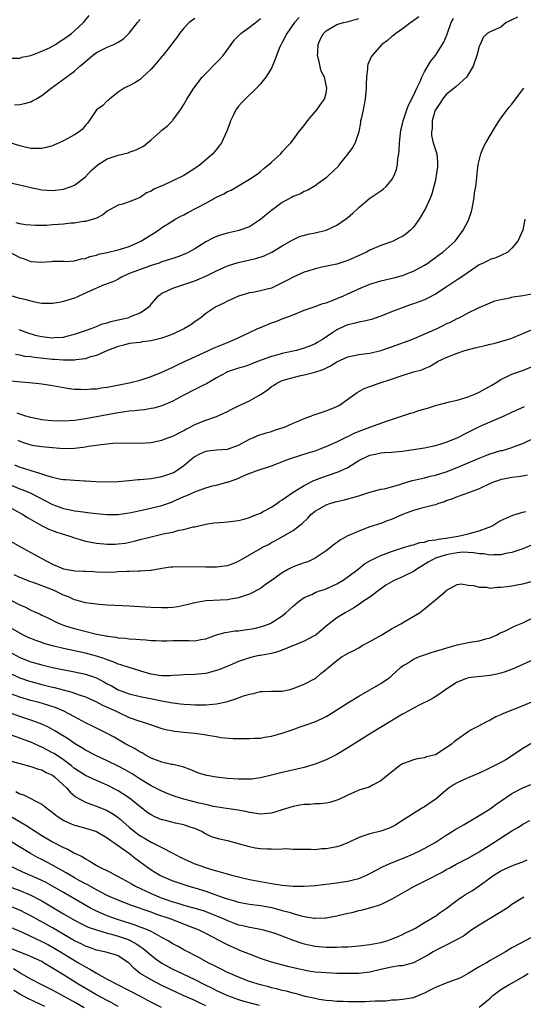
# Model space of a CAD drawing. Units: inches. Extents: x 2652000 to 2655000, y 1557000 to 1560000.
# Drawn here: x 2653541 to 2653633, y 1557621 to 1557802 of the extents above; entities that cross this region are included whole.
import ezdxf

# ---------------------------------------------------------------- set-up
doc = ezdxf.new("R2010")
doc.units = ezdxf.units.IN
doc.header["$MEASUREMENT"] = 0
doc.layers.add('LD26521557_2ft', color=33, linetype='Continuous')

msp = doc.modelspace()

# ---------------------------------------------------------------- linework, layer by layer
at = {"layer": 'LD26521557_2ft'}
for points, elevation in [([(2653539.53, 1557794.47), (2653541, 1557794.51), (2653541.36, 1557794.64), (2653543, 1557794.98), (2653545, 1557795.76), (2653546.4, 1557796.4), (2653547, 1557796.69), (2653547.52, 1557797), (2653548.41, 1557797.59), (2653549, 1557797.94), (2653550.46, 1557799), (2653551, 1557799.48), (2653552.65, 1557801), (2653553.69, 1557802.31)], 8226), ([(2653573, 1557801.73), (2653571.99, 1557801), (2653571, 1557799.95), (2653570.21, 1557799), (2653569.72, 1557798.28), (2653569, 1557797.36), (2653568.77, 1557797), (2653567.18, 1557795), (2653567, 1557794.81), (2653566.18, 1557793.82), (2653565, 1557792.49), (2653563.42, 1557791), (2653563.22, 1557790.78), (2653563, 1557790.59), (2653562.01, 1557789.98), (2653561, 1557789.41), (2653560.7, 1557789.3), (2653560.11, 1557789), (2653559, 1557788.27), (2653557.39, 1557787), (2653557.2, 1557786.8), (2653557, 1557786.65), (2653556.17, 1557785.83), (2653555.03, 1557785), (2653553.71, 1557783), (2653553.39, 1557782.61), (2653553, 1557782.21), (2653552.48, 1557781.52), (2653551.88, 1557781), (2653551, 1557780.47), (2653549, 1557779.37), (2653548.22, 1557779), (2653547.37, 1557778.63), (2653547, 1557778.47), (2653545.85, 1557778.15), (2653545, 1557777.97), (2653544.06, 1557777.94), (2653543, 1557777.98), (2653541.75, 1557778.25), (2653541, 1557778.45), (2653539.04, 1557779.04)], 8230), ([(2653539.08, 1557759.08), (2653541, 1557758), (2653541.78, 1557757.78), (2653543, 1557757.28), (2653544.86, 1557757.14), (2653546.73, 1557757.27), (2653547, 1557757.33), (2653549, 1557757.33), (2653549.29, 1557757.29), (2653551, 1557757.38), (2653552.2, 1557757.8), (2653553, 1557757.85), (2653553.79, 1557758.21), (2653555, 1557758.47), (2653555.39, 1557758.61), (2653557, 1557758.95), (2653559, 1557759.39), (2653561, 1557760.03), (2653563, 1557760.93), (2653563.14, 1557761), (2653565, 1557762.18), (2653565.53, 1557762.47), (2653566.35, 1557763), (2653567, 1557763.49), (2653569, 1557764.75), (2653569.43, 1557765), (2653570.43, 1557765.57), (2653571, 1557765.85), (2653571.73, 1557766.27), (2653575, 1557767.96), (2653577, 1557769.04), (2653578.34, 1557769.66), (2653579, 1557770.1), (2653579.63, 1557770.36), (2653583, 1557772.33), (2653584.59, 1557773.41), (2653585, 1557773.74), (2653585.67, 1557774.33), (2653586.54, 1557775), (2653587, 1557775.45), (2653588.71, 1557777), (2653589, 1557777.35), (2653589.79, 1557778.21), (2653590.54, 1557779), (2653591, 1557779.57), (2653592.04, 1557781), (2653593, 1557782.17), (2653593.62, 1557783), (2653595.3, 1557785), (2653596.02, 1557785.98), (2653596.72, 1557787), (2653597, 1557788.1), (2653597.14, 1557789), (2653596.71, 1557791), (2653596.13, 1557792.13), (2653595.63, 1557794.37), (2653595.45, 1557795), (2653595.5, 1557795.5), (2653595.56, 1557797), (2653595.99, 1557798.01), (2653596.53, 1557799), (2653597, 1557799.49), (2653599, 1557800.66), (2653600.22, 1557801), (2653600.86, 1557801.14), (2653603, 1557801.77)], 8236), ([(2653613.95, 1557802.05), (2653612.82, 1557801.18), (2653612.54, 1557801), (2653611, 1557799.86), (2653609.75, 1557799), (2653609.34, 1557798.66), (2653609, 1557798.41), (2653608.26, 1557797.74), (2653607.21, 1557797), (2653605.41, 1557795), (2653605.27, 1557794.73), (2653604.66, 1557793.34), (2653604.58, 1557793), (2653604.61, 1557792.61), (2653604.43, 1557791), (2653604.34, 1557789.66), (2653604.36, 1557789), (2653604.31, 1557788.31), (2653604.16, 1557787), (2653603.77, 1557785), (2653603.4, 1557783.4), (2653603.33, 1557783), (2653603.31, 1557782.69), (2653602.98, 1557781.02), (2653602.36, 1557779), (2653601.86, 1557778.14), (2653601, 1557776.97), (2653599.43, 1557775), (2653599.26, 1557774.74), (2653597.48, 1557773), (2653597, 1557772.61), (2653595.57, 1557771.57), (2653595, 1557771.13), (2653593.68, 1557770.32), (2653593, 1557770.07), (2653592.31, 1557769.69), (2653591, 1557769.18), (2653590.69, 1557769), (2653589, 1557768.09), (2653587, 1557766.64), (2653586.1, 1557765.9), (2653585, 1557764.95), (2653583, 1557763.65), (2653581.06, 1557762.94), (2653579, 1557762.46), (2653577.86, 1557762.14), (2653577, 1557761.84), (2653576.4, 1557761.6), (2653575, 1557760.88), (2653573, 1557759.61), (2653571.94, 1557759), (2653571.32, 1557758.68), (2653569.88, 1557758.12), (2653569, 1557757.86), (2653568.37, 1557757.63), (2653567, 1557757.2), (2653566.46, 1557757), (2653565, 1557756.52), (2653564.24, 1557756.24), (2653563, 1557755.81), (2653560.87, 1557755), (2653559.61, 1557754.39), (2653559, 1557754.03), (2653558.29, 1557753.71), (2653557, 1557753.22), (2653556.85, 1557753.15), (2653556.43, 1557753), (2653553.92, 1557751.92), (2653553, 1557751.46), (2653551.9, 1557751), (2653551.3, 1557750.71), (2653551, 1557750.6), (2653549, 1557749.94), (2653548.19, 1557749.81), (2653547, 1557749.57), (2653546.43, 1557749.57), (2653545, 1557749.62), (2653544.28, 1557749.72), (2653543, 1557750.01), (2653542.24, 1557750.24), (2653541, 1557750.49), (2653539.39, 1557751)], 8238), ([(2653539.62, 1557771.62), (2653542.3, 1557771), (2653543, 1557770.82), (2653545, 1557770.42), (2653547, 1557770.26), (2653549, 1557770.49), (2653550.39, 1557771), (2653551, 1557771.25), (2653553, 1557772.8), (2653554.06, 1557773.94), (2653555.31, 1557775), (2653557, 1557776.05), (2653559, 1557776.75), (2653560.82, 1557777.18), (2653561, 1557777.26), (2653562.31, 1557777.69), (2653563, 1557778.1), (2653563.6, 1557778.4), (2653564.34, 1557779), (2653565, 1557779.55), (2653566.66, 1557781), (2653567, 1557781.33), (2653567.94, 1557782.06), (2653568.9, 1557783), (2653569, 1557783.12), (2653570.36, 1557785), (2653571, 1557786), (2653571.54, 1557787), (2653572.85, 1557789), (2653574.35, 1557791), (2653575, 1557791.7), (2653576.64, 1557793.36), (2653577, 1557793.69), (2653577.64, 1557794.36), (2653578.21, 1557795), (2653579, 1557796.04), (2653579.65, 1557797), (2653580.22, 1557797.78), (2653581, 1557798.58), (2653581.44, 1557799), (2653583, 1557800.14), (2653584.61, 1557801.39), (2653585, 1557801.75)], 8232), ([(2653540.04, 1557785.96), (2653541, 1557786.03), (2653541.84, 1557786.16), (2653543, 1557786.49), (2653543.35, 1557786.65), (2653543.91, 1557787), (2653545, 1557787.64), (2653546.75, 1557789), (2653548.05, 1557789.95), (2653549, 1557790.62), (2653551, 1557792.11), (2653551.99, 1557793), (2653552.54, 1557793.46), (2653554.31, 1557795), (2653555, 1557795.5), (2653557, 1557796.52), (2653558.2, 1557797), (2653559, 1557797.41), (2653559.98, 1557798.02), (2653561, 1557799.05), (2653562.5, 1557801), (2653563, 1557801.57)], 8228), ([(2653632.02, 1557801.98), (2653631, 1557801.51), (2653630.68, 1557801.32), (2653629.93, 1557801), (2653629, 1557800.17), (2653627, 1557799.28), (2653626.47, 1557799), (2653625.73, 1557798.27), (2653625.19, 1557797), (2653625, 1557796.63), (2653624.61, 1557795), (2653623.91, 1557793), (2653623, 1557791.49), (2653622.67, 1557791), (2653620.76, 1557789.24), (2653619, 1557787.81), (2653618.3, 1557787), (2653617.8, 1557786.2), (2653617, 1557785.06), (2653616.96, 1557784.96), (2653616.44, 1557783), (2653616.4, 1557781.6), (2653616.28, 1557781), (2653616.31, 1557780.31), (2653616.62, 1557779), (2653617.24, 1557777), (2653617.41, 1557775.41), (2653617.41, 1557775), (2653617.38, 1557774.62), (2653617.17, 1557773), (2653617, 1557772.16), (2653616.72, 1557771), (2653616.34, 1557769.66), (2653616.09, 1557769), (2653615.2, 1557767), (2653614.05, 1557765), (2653613, 1557763.55), (2653612.47, 1557763), (2653611.65, 1557762.35), (2653611, 1557761.84), (2653610.4, 1557761.6), (2653609.28, 1557761), (2653608.8, 1557760.8), (2653607, 1557760.2), (2653605, 1557759.34), (2653604.39, 1557759), (2653601, 1557757.44), (2653599, 1557756.79), (2653596.22, 1557756.22), (2653595, 1557755.94), (2653593.47, 1557755.47), (2653593, 1557755.31), (2653591, 1557754.42), (2653590.06, 1557753.94), (2653589, 1557753.35), (2653587, 1557752.43), (2653586.21, 1557752.21), (2653585, 1557751.9), (2653583.63, 1557751.63), (2653583, 1557751.53), (2653581, 1557750.97), (2653579.65, 1557750.35), (2653579, 1557750.01), (2653578.32, 1557749.68), (2653576.86, 1557749), (2653575, 1557747.79), (2653574.08, 1557747), (2653573.46, 1557746.54), (2653573, 1557746.27), (2653572.28, 1557745.72), (2653571.13, 1557745), (2653569, 1557743.96), (2653567, 1557743.23), (2653565.98, 1557743), (2653565, 1557742.76), (2653563.44, 1557742.57), (2653563, 1557742.48), (2653561, 1557742.25), (2653560.04, 1557741.96), (2653559, 1557741.76), (2653557.01, 1557741.01), (2653555, 1557740.09), (2653553.77, 1557739.77), (2653553, 1557739.49), (2653551.31, 1557739.31), (2653551, 1557739.24), (2653549.26, 1557739.26), (2653549, 1557739.24), (2653547.36, 1557739.36), (2653547, 1557739.37), (2653543.7, 1557739.7), (2653543, 1557739.81), (2653541.93, 1557739.93), (2653541, 1557740.12), (2653540.24, 1557740.24)], 8242), ([(2653592.06, 1557801.94), (2653591.25, 1557801), (2653589.84, 1557799), (2653589, 1557797.34), (2653588.88, 1557797.12), (2653588.79, 1557797), (2653588.58, 1557796.58), (2653587.93, 1557795), (2653587.73, 1557794.27), (2653587, 1557792.68), (2653585.98, 1557791), (2653585, 1557789.81), (2653584.29, 1557789), (2653582.19, 1557787), (2653581.6, 1557786.4), (2653581, 1557785.69), (2653580.7, 1557785.3), (2653580.51, 1557785), (2653580.11, 1557784.11), (2653579.55, 1557783), (2653579.39, 1557782.61), (2653578.81, 1557781), (2653577.87, 1557779), (2653577.51, 1557778.49), (2653576.63, 1557777.37), (2653576.3, 1557777), (2653574.03, 1557775), (2653573, 1557774.29), (2653570.98, 1557773), (2653569, 1557772.06), (2653567.25, 1557771.25), (2653565.5, 1557770.5), (2653565, 1557770.17), (2653564.18, 1557769.82), (2653562.99, 1557768.99), (2653561, 1557768.17), (2653559.76, 1557767.76), (2653559, 1557767.56), (2653557, 1557766.49), (2653556.16, 1557765.84), (2653555, 1557765.23), (2653554.86, 1557765.14), (2653553, 1557764.6), (2653552.58, 1557764.58), (2653551, 1557764.32), (2653550.31, 1557764.31), (2653549, 1557764.13), (2653548.07, 1557764.07), (2653547, 1557763.96), (2653545.88, 1557763.88), (2653543.84, 1557763.84), (2653543, 1557763.9), (2653542.02, 1557764.02), (2653541, 1557764.16), (2653540.34, 1557764.34)], 8234), ([(2653540.83, 1557744.83), (2653542.27, 1557744.27), (2653543.82, 1557743.82), (2653545, 1557743.53), (2653545.49, 1557743.49), (2653547, 1557743.31), (2653547.36, 1557743.36), (2653549, 1557743.46), (2653549.63, 1557743.63), (2653551, 1557743.96), (2653553, 1557744.63), (2653554.02, 1557745), (2653554.72, 1557745.28), (2653555, 1557745.37), (2653556.14, 1557745.86), (2653557, 1557746.09), (2653557.67, 1557746.33), (2653559, 1557746.63), (2653560.78, 1557747), (2653561, 1557747.06), (2653561.13, 1557747.13), (2653563, 1557747.89), (2653564.62, 1557749), (2653564.81, 1557749.19), (2653565, 1557749.46), (2653566.34, 1557751), (2653567, 1557751.49), (2653567.85, 1557751.85), (2653569, 1557752.39), (2653570.79, 1557753), (2653571, 1557753.05), (2653572.44, 1557753.56), (2653573, 1557753.74), (2653575.28, 1557754.72), (2653577, 1557755.59), (2653579, 1557756.47), (2653580.93, 1557757.07), (2653584.14, 1557757.86), (2653585.66, 1557758.34), (2653587.12, 1557759), (2653589, 1557760.13), (2653590.81, 1557761.19), (2653592.16, 1557761.84), (2653593.71, 1557762.29), (2653595, 1557762.54), (2653597, 1557763.04), (2653599, 1557763.92), (2653600.57, 1557765), (2653601, 1557765.32), (2653601.9, 1557766.1), (2653602.81, 1557767), (2653603, 1557767.17), (2653605, 1557768.84), (2653606.3, 1557769.7), (2653607, 1557770.24), (2653607.47, 1557770.53), (2653608.01, 1557771), (2653609, 1557772.17), (2653609.49, 1557773), (2653609.89, 1557774.11), (2653610.08, 1557775), (2653610.12, 1557776.12), (2653610.29, 1557777), (2653610.39, 1557777.61), (2653610.43, 1557779), (2653610.71, 1557781.29), (2653611, 1557782.45), (2653611.12, 1557783), (2653611.76, 1557785), (2653612.09, 1557785.91), (2653613, 1557787.68), (2653613.6, 1557789), (2653614.2, 1557790.2), (2653614.51, 1557791), (2653615, 1557791.99), (2653616.11, 1557793.89), (2653617, 1557795), (2653618.56, 1557797.44), (2653619.15, 1557798.85), (2653619.18, 1557799), (2653619.27, 1557799.27), (2653619.88, 1557801), (2653620.29, 1557801.71)], 8240), ([(2653539.42, 1557735.42), (2653541.24, 1557735.24), (2653543.98, 1557735), (2653545, 1557734.88), (2653547, 1557734.57), (2653549, 1557734.2), (2653550.04, 1557734.04), (2653551, 1557733.93), (2653552.07, 1557733.93), (2653553, 1557733.86), (2653554.04, 1557733.96), (2653555, 1557733.98), (2653555.86, 1557734.14), (2653557, 1557734.29), (2653558.58, 1557734.58), (2653561, 1557735.06), (2653563, 1557735.57), (2653565, 1557736.23), (2653567, 1557737.04), (2653569, 1557737.96), (2653569.69, 1557738.31), (2653571.13, 1557739), (2653574.57, 1557740.57), (2653576.52, 1557741.48), (2653579, 1557742.48), (2653579.38, 1557742.62), (2653580.26, 1557743), (2653583, 1557744.31), (2653584.52, 1557745), (2653585, 1557745.23), (2653587, 1557746.05), (2653587.73, 1557746.27), (2653589, 1557746.79), (2653589.16, 1557746.84), (2653591, 1557747.54), (2653593, 1557748.36), (2653595, 1557749.06), (2653596.4, 1557749.6), (2653597, 1557749.74), (2653598.15, 1557750.15), (2653600.17, 1557751), (2653601, 1557751.36), (2653603, 1557752.27), (2653605, 1557753.12), (2653607, 1557753.75), (2653609.63, 1557754.37), (2653611.2, 1557754.8), (2653611.74, 1557755), (2653613, 1557755.52), (2653614.19, 1557756.19), (2653615, 1557756.62), (2653615.61, 1557757), (2653616.43, 1557757.57), (2653617, 1557757.99), (2653617.56, 1557758.44), (2653618.39, 1557759), (2653619, 1557759.53), (2653620.59, 1557761), (2653621, 1557761.46), (2653622.1, 1557763), (2653623, 1557764.7), (2653623.14, 1557765), (2653623.59, 1557766.41), (2653623.72, 1557767), (2653624.08, 1557769), (2653624.16, 1557769.84), (2653624.37, 1557771), (2653624.58, 1557772.58), (2653624.62, 1557773.38), (2653624.84, 1557775), (2653625, 1557775.74), (2653625.32, 1557777), (2653625.78, 1557778.22), (2653626.2, 1557779), (2653627.99, 1557782.01), (2653628.65, 1557783), (2653629, 1557783.5), (2653630.1, 1557785), (2653630.5, 1557785.5), (2653631, 1557786.09), (2653631.66, 1557787), (2653633.2, 1557789)], 8244), ([(2653633.37, 1557765), (2653632.97, 1557763), (2653632.06, 1557761), (2653631, 1557759.7), (2653630.25, 1557759), (2653629, 1557758.4), (2653628.04, 1557757.96), (2653627, 1557757.67), (2653626.57, 1557757.43), (2653625.75, 1557757), (2653625, 1557756.65), (2653623, 1557755.3), (2653621.66, 1557754.34), (2653621, 1557753.91), (2653619, 1557752.56), (2653617, 1557751.32), (2653615.48, 1557750.52), (2653615, 1557750.29), (2653613, 1557749.52), (2653612.59, 1557749.41), (2653611.39, 1557749), (2653609, 1557748.09), (2653607, 1557747.28), (2653605.31, 1557746.69), (2653603.72, 1557746.28), (2653603, 1557746.19), (2653602.08, 1557745.92), (2653601, 1557745.69), (2653600.51, 1557745.49), (2653599, 1557744.77), (2653598.27, 1557744.27), (2653596.35, 1557743), (2653595.5, 1557742.5), (2653595, 1557742.23), (2653594.14, 1557741.86), (2653593, 1557741.42), (2653591.6, 1557741), (2653591, 1557740.85), (2653589, 1557740.42), (2653588.19, 1557740.19), (2653587, 1557739.92), (2653584.45, 1557739), (2653583.41, 1557738.59), (2653583, 1557738.4), (2653581.96, 1557738.04), (2653581, 1557737.75), (2653580.44, 1557737.56), (2653579, 1557737.1), (2653578.78, 1557737), (2653577, 1557735.98), (2653575.12, 1557734.88), (2653574.71, 1557734.71), (2653573, 1557733.86), (2653571, 1557732.82), (2653569, 1557731.73), (2653567, 1557730.87), (2653565.54, 1557730.46), (2653565, 1557730.36), (2653563.83, 1557730.17), (2653563, 1557730.09), (2653562.03, 1557729.97), (2653561, 1557729.89), (2653560.23, 1557729.77), (2653559, 1557729.6), (2653553, 1557728.49), (2653551, 1557728.21), (2653549, 1557728.1), (2653547, 1557728.13), (2653546.19, 1557728.19), (2653545, 1557728.3), (2653543, 1557728.73), (2653542.11, 1557729), (2653541, 1557729.38), (2653540.49, 1557729.51)], 8246), ([(2653540.61, 1557724.61), (2653541, 1557724.39), (2653542.03, 1557724.03), (2653543, 1557723.73), (2653543.63, 1557723.63), (2653545, 1557723.45), (2653547, 1557723.24), (2653549, 1557723.09), (2653551, 1557723.15), (2653553, 1557723.4), (2653553.48, 1557723.48), (2653555, 1557723.69), (2653555.82, 1557723.82), (2653557, 1557723.91), (2653558.03, 1557724.03), (2653560.08, 1557724.08), (2653563, 1557724.02), (2653565, 1557724.17), (2653567, 1557724.59), (2653568.1, 1557725), (2653569, 1557725.31), (2653571, 1557726.37), (2653571.39, 1557726.61), (2653572.14, 1557727), (2653573, 1557727.48), (2653575, 1557728.27), (2653577, 1557728.9), (2653579, 1557729.82), (2653579.75, 1557730.25), (2653581, 1557730.88), (2653583, 1557731.79), (2653585, 1557732.92), (2653586.23, 1557733.77), (2653587, 1557734.41), (2653587.38, 1557734.61), (2653587.98, 1557735), (2653589, 1557735.48), (2653589.68, 1557735.68), (2653591, 1557736.03), (2653592.4, 1557736.4), (2653593, 1557736.53), (2653594.72, 1557737), (2653594.95, 1557737.05), (2653596.47, 1557737.53), (2653597.83, 1557738.17), (2653599, 1557738.94), (2653601, 1557739.87), (2653603, 1557740.27), (2653604.42, 1557740.42), (2653605, 1557740.51), (2653607, 1557740.99), (2653609, 1557741.67), (2653612.7, 1557743), (2653617.3, 1557745), (2653618.45, 1557745.55), (2653619, 1557745.86), (2653619.79, 1557746.21), (2653621, 1557746.85), (2653621.35, 1557747), (2653623, 1557747.91), (2653624.75, 1557748.75), (2653625, 1557748.87), (2653627, 1557749.71), (2653627.89, 1557750.11), (2653629, 1557750.35), (2653630.64, 1557750.64), (2653631, 1557750.75), (2653631.21, 1557750.79), (2653633, 1557751.04), (2653635, 1557751.44)], 8248), ([(2653540.06, 1557720.06), (2653541, 1557719.66), (2653541.52, 1557719.52), (2653543, 1557719.03), (2653545, 1557718.45), (2653545.87, 1557718.13), (2653547, 1557717.82), (2653548.53, 1557717.47), (2653549, 1557717.4), (2653549.4, 1557717.4), (2653551, 1557717.26), (2653552.84, 1557717.16), (2653553, 1557717.17), (2653554.98, 1557717.02), (2653557, 1557716.96), (2653559, 1557717.03), (2653561, 1557717.19), (2653562.63, 1557717.37), (2653563, 1557717.39), (2653565, 1557717.61), (2653567, 1557717.94), (2653569, 1557718.62), (2653569.24, 1557718.76), (2653569.62, 1557719), (2653571, 1557719.94), (2653572.23, 1557721), (2653572.65, 1557721.35), (2653573, 1557721.58), (2653573.93, 1557722.07), (2653575, 1557722.56), (2653575.38, 1557722.62), (2653577, 1557722.8), (2653579, 1557722.94), (2653579.19, 1557723), (2653581, 1557723.69), (2653583, 1557724.75), (2653583.63, 1557725), (2653584.55, 1557725.45), (2653586.04, 1557725.96), (2653587, 1557726.21), (2653587.59, 1557726.41), (2653589, 1557726.85), (2653589.38, 1557727), (2653591, 1557727.72), (2653592.21, 1557728.21), (2653593, 1557728.56), (2653594.23, 1557729), (2653594.78, 1557729.22), (2653595, 1557729.28), (2653596.27, 1557729.73), (2653597, 1557729.94), (2653599, 1557730.74), (2653599.46, 1557731), (2653601, 1557732.09), (2653602.67, 1557733.33), (2653603.98, 1557734.02), (2653605, 1557734.4), (2653606.71, 1557735), (2653609, 1557735.76), (2653610.2, 1557736.2), (2653613, 1557737.09), (2653614.53, 1557737.47), (2653615, 1557737.71), (2653615.93, 1557738.07), (2653617, 1557738.74), (2653617.17, 1557738.83), (2653617.41, 1557739), (2653619, 1557739.73), (2653621, 1557740.53), (2653622.36, 1557741), (2653624.48, 1557741.52), (2653625, 1557741.66), (2653626.09, 1557741.91), (2653627, 1557742.16), (2653627.7, 1557742.3), (2653630.17, 1557743), (2653631, 1557743.28), (2653635, 1557744.94)], 8250), ([(2653538.68, 1557716.68), (2653541, 1557715.72), (2653541.53, 1557715.53), (2653543, 1557714.89), (2653547, 1557712.84), (2653549, 1557712.1), (2653549.93, 1557711.93), (2653551, 1557711.66), (2653551.62, 1557711.62), (2653553, 1557711.4), (2653553.38, 1557711.38), (2653555, 1557711.16), (2653557, 1557710.97), (2653559.01, 1557711.01), (2653561.37, 1557711.37), (2653563, 1557711.71), (2653563.88, 1557711.88), (2653566.49, 1557712.49), (2653567, 1557712.62), (2653568.73, 1557713.27), (2653569, 1557713.35), (2653571, 1557714.27), (2653571.53, 1557714.47), (2653573, 1557715.17), (2653573.29, 1557715.29), (2653575, 1557715.87), (2653576.21, 1557716.21), (2653577, 1557716.35), (2653578.88, 1557716.88), (2653579, 1557716.9), (2653580.55, 1557717.45), (2653581, 1557717.64), (2653582.18, 1557718.18), (2653584.24, 1557719), (2653587, 1557719.9), (2653589.81, 1557721), (2653590.7, 1557721.3), (2653593.75, 1557722.25), (2653595, 1557722.66), (2653595.93, 1557723), (2653597, 1557723.42), (2653599, 1557724.29), (2653600.82, 1557725.18), (2653601, 1557725.25), (2653602.14, 1557725.86), (2653603.55, 1557726.45), (2653605, 1557726.98), (2653608.05, 1557728.05), (2653609, 1557728.35), (2653611, 1557729.05), (2653612.46, 1557729.54), (2653613, 1557729.68), (2653614, 1557730), (2653615.56, 1557730.44), (2653617, 1557730.93), (2653619.59, 1557731.59), (2653621, 1557731.9), (2653623, 1557732.51), (2653624.23, 1557733), (2653625, 1557733.35), (2653627.35, 1557734.65), (2653627.94, 1557735), (2653629, 1557735.71), (2653630.28, 1557736.28), (2653631, 1557736.66), (2653631.91, 1557737), (2653632.72, 1557737.28), (2653633, 1557737.35), (2653635, 1557738.17)], 8252), ([(2653539, 1557712.37), (2653541, 1557711.32), (2653541.57, 1557711), (2653542.42, 1557710.42), (2653544.97, 1557708.97), (2653546.32, 1557708.32), (2653547.76, 1557707.76), (2653550.13, 1557707), (2653551, 1557706.7), (2653551.41, 1557706.59), (2653553, 1557706.11), (2653554.07, 1557705.93), (2653555, 1557705.73), (2653556.36, 1557705.64), (2653557, 1557705.57), (2653558.41, 1557705.59), (2653559, 1557705.61), (2653560.25, 1557705.75), (2653561.91, 1557706.09), (2653563, 1557706.4), (2653563.48, 1557706.52), (2653565, 1557706.93), (2653567, 1557707.37), (2653567.51, 1557707.51), (2653569, 1557707.78), (2653570.11, 1557708.11), (2653571, 1557708.24), (2653572.73, 1557708.73), (2653573, 1557708.76), (2653575, 1557709.23), (2653576.53, 1557709.47), (2653578.38, 1557709.62), (2653579, 1557709.64), (2653581, 1557709.9), (2653582.21, 1557710.21), (2653583, 1557710.45), (2653583.36, 1557710.64), (2653584.35, 1557711), (2653585, 1557711.25), (2653585.53, 1557711.53), (2653587, 1557712.35), (2653587.99, 1557713), (2653588.57, 1557713.43), (2653589, 1557713.69), (2653589.75, 1557714.25), (2653591, 1557715.07), (2653593, 1557716.33), (2653594.79, 1557717.21), (2653596.22, 1557717.78), (2653599.2, 1557718.8), (2653601, 1557719.62), (2653603, 1557720.86), (2653605, 1557721.86), (2653605.96, 1557722.04), (2653607, 1557722.29), (2653607.69, 1557722.31), (2653609, 1557722.4), (2653611, 1557722.61), (2653611.33, 1557722.67), (2653615, 1557723.19), (2653617, 1557723.61), (2653617.86, 1557723.86), (2653619, 1557724.24), (2653621, 1557725.04), (2653623, 1557726.06), (2653625.08, 1557727.08), (2653627, 1557727.95), (2653629.44, 1557729), (2653631, 1557729.69), (2653633.27, 1557730.73)], 8254), ([(2653539, 1557706.28), (2653541, 1557705.14), (2653543.69, 1557703.69), (2653544.88, 1557703), (2653547, 1557701.92), (2653549, 1557701.04), (2653550.76, 1557700.76), (2653551, 1557700.7), (2653552.63, 1557700.63), (2653553, 1557700.6), (2653554.54, 1557700.54), (2653555, 1557700.5), (2653557, 1557700.47), (2653558.53, 1557700.53), (2653559, 1557700.57), (2653560.62, 1557700.62), (2653561, 1557700.64), (2653562.68, 1557700.68), (2653563, 1557700.66), (2653564.83, 1557700.83), (2653565, 1557700.82), (2653567, 1557701.18), (2653568.61, 1557701.39), (2653569, 1557701.43), (2653570.52, 1557701.48), (2653575, 1557701.43), (2653576.58, 1557701.42), (2653577, 1557701.43), (2653578.41, 1557701.59), (2653579, 1557701.67), (2653579.99, 1557702.01), (2653581, 1557702.43), (2653585, 1557704.8), (2653585.37, 1557705), (2653586.48, 1557705.52), (2653587, 1557705.85), (2653587.78, 1557706.22), (2653589.17, 1557707), (2653591, 1557708.07), (2653592.16, 1557709), (2653592.65, 1557709.35), (2653593.65, 1557710.35), (2653594.23, 1557711), (2653595, 1557711.59), (2653597, 1557712.77), (2653597.67, 1557713), (2653598.71, 1557713.29), (2653599, 1557713.4), (2653600.35, 1557713.65), (2653601, 1557713.84), (2653601.92, 1557714.08), (2653603, 1557714.4), (2653605, 1557715.06), (2653607, 1557715.6), (2653607.72, 1557715.72), (2653609, 1557716.05), (2653610.47, 1557716.47), (2653611, 1557716.66), (2653612.77, 1557717.22), (2653613.34, 1557717.34), (2653615, 1557717.71), (2653616.02, 1557717.98), (2653617, 1557718.17), (2653619, 1557718.81), (2653621, 1557719.59), (2653623, 1557720.44), (2653625, 1557721.33), (2653626.2, 1557721.8), (2653627, 1557722.09), (2653629, 1557722.68), (2653629.27, 1557722.73), (2653631, 1557723.24), (2653631.41, 1557723.41), (2653633, 1557724.01), (2653635.13, 1557725)], 8256), ([(2653633.83, 1557718.17), (2653633, 1557718), (2653632.14, 1557717.86), (2653631, 1557717.74), (2653629.48, 1557717.48), (2653629, 1557717.39), (2653628.7, 1557717.3), (2653627.83, 1557717), (2653627, 1557716.67), (2653625, 1557715.7), (2653623.04, 1557714.96), (2653621, 1557714.25), (2653620.12, 1557713.88), (2653619, 1557713.47), (2653618.67, 1557713.33), (2653617.6, 1557713), (2653617, 1557712.77), (2653616.72, 1557712.72), (2653615, 1557712.25), (2653614.04, 1557712.04), (2653613, 1557711.74), (2653611, 1557710.99), (2653609, 1557710.1), (2653608.19, 1557709.81), (2653607, 1557709.35), (2653605, 1557708.72), (2653603, 1557707.97), (2653601, 1557707.07), (2653599.66, 1557706.34), (2653598.47, 1557705.53), (2653597, 1557704.37), (2653594.99, 1557703), (2653593.66, 1557702.34), (2653593, 1557702.17), (2653592.17, 1557701.83), (2653591, 1557701.42), (2653590.16, 1557701), (2653589, 1557700.32), (2653587, 1557698.89), (2653585.88, 1557698.12), (2653585, 1557697.48), (2653583, 1557696.4), (2653582.12, 1557696.12), (2653581, 1557695.73), (2653579.51, 1557695.51), (2653579, 1557695.41), (2653575, 1557695.17), (2653573, 1557694.82), (2653571.55, 1557694.45), (2653569.89, 1557694.11), (2653569, 1557694), (2653568.06, 1557693.94), (2653567, 1557693.9), (2653565, 1557693.98), (2653563.93, 1557694.07), (2653561, 1557694.25), (2653559.72, 1557694.28), (2653558.36, 1557694.36), (2653557, 1557694.38), (2653555.5, 1557694.5), (2653555, 1557694.56), (2653553, 1557694.85), (2653551.33, 1557695.33), (2653551, 1557695.39), (2653549.9, 1557695.91), (2653549, 1557696.23), (2653547.43, 1557697), (2653546.68, 1557697.32), (2653543.44, 1557698.56), (2653543, 1557698.7), (2653541.34, 1557699.34), (2653541, 1557699.48), (2653539.97, 1557699.97)], 8258), ([(2653539, 1557695.51), (2653541, 1557694.46), (2653542.03, 1557694.03), (2653543, 1557693.5), (2653544.74, 1557692.74), (2653545, 1557692.6), (2653546.1, 1557692.1), (2653547, 1557691.65), (2653547.42, 1557691.42), (2653548.37, 1557691), (2653549, 1557690.77), (2653550.34, 1557690.34), (2653551, 1557690.16), (2653554.81, 1557689.19), (2653555.69, 1557689), (2653556.79, 1557688.79), (2653557, 1557688.72), (2653558.54, 1557688.54), (2653559, 1557688.41), (2653560.35, 1557688.35), (2653561, 1557688.24), (2653562.19, 1557688.19), (2653563, 1557688.1), (2653564.04, 1557688.04), (2653565, 1557687.95), (2653565.92, 1557687.92), (2653567, 1557687.91), (2653567.91, 1557687.91), (2653569, 1557687.96), (2653571, 1557687.93), (2653571.94, 1557687.94), (2653573, 1557687.91), (2653574.11, 1557688.11), (2653575, 1557688.25), (2653577, 1557688.95), (2653578.58, 1557689.42), (2653579, 1557689.47), (2653580.31, 1557689.69), (2653581, 1557689.74), (2653582.12, 1557689.88), (2653583.87, 1557690.13), (2653585, 1557690.44), (2653585.46, 1557690.54), (2653586.68, 1557691), (2653587, 1557691.15), (2653587.46, 1557691.46), (2653589, 1557692.44), (2653589.66, 1557693), (2653591, 1557694.21), (2653591.4, 1557694.6), (2653591.88, 1557695), (2653593, 1557695.79), (2653594.38, 1557696.38), (2653595, 1557696.7), (2653595.83, 1557697), (2653596.71, 1557697.29), (2653597, 1557697.37), (2653599, 1557698.29), (2653600.16, 1557699), (2653601, 1557699.59), (2653602.88, 1557701), (2653604.06, 1557701.94), (2653605, 1557702.49), (2653606.01, 1557703), (2653607, 1557703.47), (2653609, 1557704.24), (2653611, 1557704.91), (2653612.61, 1557705.39), (2653613, 1557705.47), (2653614.14, 1557705.86), (2653615, 1557705.95), (2653615.78, 1557706.22), (2653617, 1557706.34), (2653617.51, 1557706.49), (2653619, 1557706.67), (2653619.27, 1557706.72), (2653621.19, 1557707), (2653623, 1557707.45), (2653623.66, 1557707.66), (2653625, 1557707.99), (2653626.64, 1557708.64), (2653627, 1557708.76), (2653627.48, 1557709), (2653628.41, 1557709.59), (2653629, 1557709.9), (2653630.6, 1557710.6), (2653631.14, 1557710.86), (2653633, 1557711.4), (2653633.54, 1557711.54)], 8260), ([(2653635, 1557705.57), (2653633, 1557704.73), (2653632.61, 1557704.62), (2653631, 1557704.06), (2653629.88, 1557703.88), (2653629, 1557703.64), (2653627.64, 1557703.64), (2653627, 1557703.54), (2653625.79, 1557703.79), (2653625, 1557703.79), (2653624.01, 1557704.01), (2653623, 1557704.06), (2653622.08, 1557704.08), (2653621, 1557704.01), (2653619, 1557703.64), (2653617, 1557703.01), (2653615.71, 1557702.29), (2653613.62, 1557701), (2653613, 1557700.54), (2653611, 1557699.56), (2653609.59, 1557699), (2653609.2, 1557698.8), (2653607.94, 1557698.06), (2653607, 1557697.41), (2653605, 1557695.9), (2653603.66, 1557695), (2653603.28, 1557694.72), (2653602.08, 1557693.92), (2653600.49, 1557693), (2653599, 1557692.06), (2653597, 1557690.54), (2653596.16, 1557689.84), (2653595.22, 1557689), (2653595, 1557688.85), (2653594.72, 1557688.72), (2653593, 1557687.81), (2653589, 1557686.17), (2653588.12, 1557685.88), (2653587, 1557685.56), (2653585, 1557685.2), (2653584.82, 1557685.18), (2653583.92, 1557685), (2653583, 1557684.79), (2653582.67, 1557684.67), (2653581, 1557684.12), (2653579.45, 1557683.45), (2653577.41, 1557682.59), (2653577, 1557682.44), (2653575.88, 1557682.12), (2653575, 1557681.9), (2653573, 1557681.7), (2653571, 1557681.65), (2653570.4, 1557681.6), (2653569, 1557681.54), (2653568.51, 1557681.49), (2653567, 1557681.48), (2653566.47, 1557681.53), (2653565, 1557681.77), (2653563.92, 1557682.08), (2653561, 1557682.98), (2653559.5, 1557683.5), (2653559, 1557683.62), (2653558.05, 1557684.05), (2653557, 1557684.39), (2653556.57, 1557684.57), (2653555, 1557685.1), (2653553, 1557685.64), (2653549, 1557686.47), (2653547, 1557686.94), (2653545.41, 1557687.41), (2653545, 1557687.55), (2653543.93, 1557687.93), (2653543, 1557688.3), (2653542.52, 1557688.52), (2653541.55, 1557689), (2653541, 1557689.29), (2653539, 1557690.42)], 8262), ([(2653539, 1557685.92), (2653541, 1557684.85), (2653543, 1557684.05), (2653545, 1557683.46), (2653547, 1557683), (2653551, 1557682.24), (2653553, 1557681.79), (2653555, 1557681.1), (2653556.39, 1557680.39), (2653557, 1557680.04), (2653557.68, 1557679.68), (2653559, 1557678.91), (2653561, 1557678.16), (2653563, 1557677.7), (2653564.58, 1557677.42), (2653567, 1557676.93), (2653568.62, 1557676.62), (2653569, 1557676.53), (2653570.38, 1557676.38), (2653571, 1557676.28), (2653572.23, 1557676.23), (2653573, 1557676.17), (2653574.19, 1557676.19), (2653575, 1557676.16), (2653576.3, 1557676.3), (2653577, 1557676.33), (2653578.74, 1557676.74), (2653579, 1557676.78), (2653580.68, 1557677.32), (2653581.73, 1557677.73), (2653583, 1557678.15), (2653583.73, 1557678.27), (2653585, 1557678.63), (2653585.38, 1557678.62), (2653587, 1557678.7), (2653589, 1557678.7), (2653590.42, 1557679), (2653591, 1557679.14), (2653593, 1557679.96), (2653594.92, 1557680.91), (2653595.06, 1557681), (2653596.07, 1557681.93), (2653597, 1557682.65), (2653597.18, 1557682.82), (2653599, 1557684.31), (2653599.97, 1557685), (2653600.63, 1557685.37), (2653601, 1557685.6), (2653601.94, 1557686.06), (2653603, 1557686.63), (2653603.64, 1557687), (2653605, 1557687.73), (2653607.18, 1557689), (2653609, 1557690.09), (2653610.69, 1557691), (2653611.49, 1557691.49), (2653614.07, 1557693), (2653615, 1557693.75), (2653615.71, 1557694.29), (2653617, 1557695.41), (2653618.95, 1557697.05), (2653619, 1557697.11), (2653620.21, 1557697.79), (2653621, 1557698.18), (2653621.72, 1557698.28), (2653623, 1557698.08), (2653624.01, 1557697.99), (2653625, 1557697.67), (2653626.33, 1557697.67), (2653627, 1557697.54), (2653628.32, 1557697.68), (2653629, 1557697.67), (2653630.15, 1557697.85), (2653631, 1557697.94), (2653631.89, 1557698.11), (2653633, 1557698.3), (2653635, 1557698.83)], 8264), ([(2653539, 1557682.04), (2653541, 1557681.1), (2653542.56, 1557680.56), (2653543, 1557680.43), (2653545, 1557679.9), (2653545.73, 1557679.73), (2653547, 1557679.4), (2653547.33, 1557679.33), (2653550.51, 1557678.51), (2653552.06, 1557677.94), (2653553, 1557677.62), (2653555, 1557676.73), (2653556.13, 1557676.13), (2653557, 1557675.77), (2653557.51, 1557675.51), (2653558.6, 1557675), (2653559, 1557674.8), (2653561, 1557673.87), (2653562.77, 1557673.23), (2653563.57, 1557673), (2653564.66, 1557672.66), (2653565, 1557672.51), (2653567, 1557671.86), (2653567.68, 1557671.68), (2653569, 1557671.41), (2653569.35, 1557671.35), (2653571, 1557671.17), (2653573, 1557670.97), (2653574.75, 1557670.75), (2653575.4, 1557670.6), (2653577, 1557670.36), (2653577.79, 1557670.21), (2653579.99, 1557670.01), (2653581, 1557670), (2653582.02, 1557670.02), (2653583, 1557669.99), (2653583.94, 1557670.06), (2653585, 1557670.09), (2653585.73, 1557670.27), (2653587, 1557670.43), (2653587.43, 1557670.57), (2653589, 1557670.99), (2653591, 1557671.67), (2653592.06, 1557672.06), (2653593, 1557672.37), (2653594.93, 1557673.07), (2653596.31, 1557673.69), (2653597, 1557674.03), (2653597.62, 1557674.38), (2653599, 1557675.24), (2653601, 1557676.51), (2653603, 1557677.76), (2653605, 1557678.94), (2653607, 1557680.07), (2653608.38, 1557681), (2653608.74, 1557681.26), (2653609, 1557681.49), (2653610.64, 1557683), (2653611, 1557683.29), (2653611.69, 1557683.69), (2653613, 1557684.52), (2653614.1, 1557685), (2653615, 1557685.34), (2653616.25, 1557685.75), (2653621, 1557687.15), (2653623, 1557687.58), (2653623.72, 1557687.72), (2653625, 1557687.88), (2653626.25, 1557688.25), (2653627, 1557688.44), (2653628.27, 1557689), (2653628.73, 1557689.27), (2653629.68, 1557689.68), (2653631.44, 1557690.56), (2653633, 1557691.2), (2653636.87, 1557693.13)], 8266), ([(2653635, 1557684.47), (2653633, 1557683.53), (2653631.22, 1557682.78), (2653629.77, 1557682.23), (2653629, 1557681.98), (2653628.23, 1557681.77), (2653627, 1557681.52), (2653624.69, 1557681.31), (2653623, 1557681.09), (2653622.7, 1557681), (2653621, 1557680.31), (2653618.91, 1557679), (2653617.81, 1557678.19), (2653616.61, 1557677.39), (2653615.9, 1557677), (2653614.18, 1557676.18), (2653613, 1557675.57), (2653612.04, 1557675), (2653611.37, 1557674.63), (2653611, 1557674.44), (2653605.23, 1557671), (2653601, 1557668.31), (2653599, 1557667.11), (2653597, 1557666.1), (2653595, 1557665.29), (2653593, 1557664.7), (2653589, 1557663.81), (2653587, 1557663.3), (2653585, 1557662.83), (2653583.4, 1557662.6), (2653583, 1557662.58), (2653582.6, 1557662.6), (2653581, 1557662.56), (2653579, 1557662.69), (2653577, 1557662.91), (2653575.22, 1557663.22), (2653573.69, 1557663.7), (2653573, 1557663.97), (2653572.29, 1557664.29), (2653571, 1557664.76), (2653570.84, 1557664.84), (2653569, 1557665.25), (2653568.72, 1557665.28), (2653567, 1557665.66), (2653565.98, 1557666.02), (2653565, 1557666.42), (2653563.95, 1557667), (2653563.37, 1557667.37), (2653563, 1557667.54), (2653562.11, 1557668.11), (2653560.4, 1557669), (2653558.24, 1557670.24), (2653557, 1557670.91), (2653555, 1557671.9), (2653554.29, 1557672.29), (2653553, 1557672.9), (2653551, 1557673.99), (2653549.04, 1557675.04), (2653547.63, 1557675.63), (2653546.13, 1557676.13), (2653544.57, 1557676.57), (2653543, 1557676.98), (2653541, 1557677.57), (2653539, 1557678.33)], 8268), ([(2653635, 1557676.87), (2653633, 1557675.96), (2653629.43, 1557674.57), (2653629, 1557674.32), (2653628.05, 1557673.95), (2653627, 1557673.36), (2653626.23, 1557673), (2653625, 1557672.35), (2653623.57, 1557671.57), (2653623, 1557671.24), (2653620.51, 1557669.49), (2653619.92, 1557669), (2653619, 1557668.31), (2653617, 1557667.05), (2653615.37, 1557666.63), (2653615, 1557666.47), (2653613.7, 1557666.3), (2653613, 1557666.11), (2653612.18, 1557665.82), (2653611, 1557665.35), (2653610.44, 1557665), (2653609, 1557663.88), (2653607.41, 1557662.59), (2653607, 1557662.27), (2653605.48, 1557661.48), (2653604.88, 1557661.12), (2653603, 1557660.53), (2653602.2, 1557660.2), (2653601, 1557659.66), (2653599.21, 1557658.79), (2653599, 1557658.71), (2653597.7, 1557658.3), (2653597, 1557658.19), (2653595.95, 1557658.05), (2653595, 1557658.06), (2653594.04, 1557657.96), (2653593, 1557657.95), (2653592.21, 1557657.79), (2653591, 1557657.6), (2653589, 1557656.96), (2653587, 1557656.36), (2653585, 1557656.19), (2653583, 1557656.5), (2653582.59, 1557656.59), (2653580.92, 1557656.92), (2653578.79, 1557657.21), (2653576.41, 1557657.59), (2653575, 1557657.94), (2653573.8, 1557658.2), (2653571, 1557658.92), (2653569.42, 1557659.42), (2653567.96, 1557659.96), (2653567, 1557660.36), (2653565.26, 1557661.26), (2653565, 1557661.37), (2653563, 1557662.58), (2653561.52, 1557663.52), (2653560.27, 1557664.27), (2653558.96, 1557664.96), (2653557, 1557665.94), (2653555, 1557666.86), (2653553, 1557667.89), (2653552.32, 1557668.32), (2653551, 1557669.12), (2653549.9, 1557669.9), (2653547.42, 1557671.42), (2653546.12, 1557672.12), (2653544.74, 1557672.73), (2653543, 1557673.36), (2653541, 1557674.02), (2653539, 1557674.79)], 8270), ([(2653634.76, 1557669.24), (2653633, 1557668.18), (2653631.12, 1557666.88), (2653629.88, 1557666.12), (2653629, 1557665.64), (2653626.27, 1557664.27), (2653625, 1557663.67), (2653623.14, 1557662.86), (2653622.67, 1557662.67), (2653621, 1557661.93), (2653620.42, 1557661.58), (2653619.54, 1557661), (2653619, 1557660.59), (2653617.08, 1557658.92), (2653615.89, 1557658.11), (2653615, 1557657.51), (2653614.67, 1557657.33), (2653611, 1557654.98), (2653609.78, 1557654.22), (2653609, 1557653.81), (2653608.44, 1557653.56), (2653607, 1557653.07), (2653605, 1557652.57), (2653604.31, 1557652.31), (2653603, 1557651.88), (2653601, 1557650.93), (2653599.61, 1557650.39), (2653599, 1557650.18), (2653597.99, 1557650.01), (2653597, 1557649.8), (2653596.2, 1557649.8), (2653595, 1557649.67), (2653594.28, 1557649.72), (2653593, 1557649.68), (2653591, 1557649.73), (2653589.8, 1557649.8), (2653589, 1557649.76), (2653588.3, 1557649.7), (2653587, 1557649.76), (2653586.26, 1557649.74), (2653585, 1557649.84), (2653584.03, 1557649.97), (2653583, 1557650.17), (2653581, 1557650.74), (2653579.23, 1557651.23), (2653579, 1557651.29), (2653577.59, 1557651.59), (2653576.04, 1557652.04), (2653574.72, 1557652.72), (2653574.26, 1557653), (2653573, 1557653.57), (2653572.18, 1557653.82), (2653571, 1557654.23), (2653569.47, 1557654.53), (2653567.67, 1557655), (2653567.12, 1557655.12), (2653567, 1557655.16), (2653565.7, 1557655.7), (2653565, 1557656.05), (2653564.44, 1557656.44), (2653563, 1557657.53), (2653561.07, 1557659.07), (2653559.87, 1557659.87), (2653559, 1557660.41), (2653557, 1557661.47), (2653555, 1557662.35), (2653553, 1557663.26), (2653551, 1557664.55), (2653550.45, 1557665), (2653549, 1557666.1), (2653547.26, 1557667.26), (2653547, 1557667.41), (2653545, 1557668.44), (2653544.6, 1557668.6), (2653543, 1557669.36), (2653541.78, 1557669.78), (2653541, 1557670.09), (2653539.31, 1557670.69)], 8272), ([(2653539, 1557665.96), (2653541, 1557665.42), (2653543, 1557664.91), (2653544.4, 1557664.4), (2653545, 1557664.27), (2653545.82, 1557663.81), (2653547, 1557663.28), (2653547.36, 1557663), (2653549.52, 1557661), (2653550.21, 1557660.21), (2653551, 1557659.53), (2653551.3, 1557659.3), (2653553, 1557658.35), (2653553.99, 1557658.01), (2653555, 1557657.64), (2653557, 1557656.82), (2653558.14, 1557656.14), (2653559, 1557655.54), (2653559.3, 1557655.3), (2653561, 1557653.8), (2653561.95, 1557653), (2653562.55, 1557652.55), (2653563, 1557652.23), (2653563.8, 1557651.8), (2653565, 1557651.07), (2653567, 1557650.07), (2653569.01, 1557649.01), (2653570.31, 1557648.31), (2653571.68, 1557647.68), (2653573, 1557647.1), (2653575.87, 1557646.13), (2653577, 1557645.82), (2653578.7, 1557645.3), (2653579.8, 1557645), (2653580.76, 1557644.76), (2653581, 1557644.69), (2653583, 1557644.22), (2653585, 1557643.82), (2653585.71, 1557643.71), (2653587, 1557643.46), (2653587.42, 1557643.42), (2653589, 1557643.15), (2653591, 1557642.98), (2653593, 1557642.99), (2653595, 1557643.14), (2653599, 1557643.61), (2653599.73, 1557643.73), (2653601, 1557643.9), (2653602.23, 1557644.23), (2653603, 1557644.41), (2653604.39, 1557645), (2653605, 1557645.29), (2653607.43, 1557646.57), (2653609, 1557647.26), (2653611, 1557648.06), (2653613, 1557648.9), (2653614.4, 1557649.6), (2653616.94, 1557651), (2653619, 1557652.35), (2653620.09, 1557653), (2653620.63, 1557653.37), (2653622.29, 1557654.29), (2653623.18, 1557654.82), (2653623.51, 1557655), (2653625, 1557655.9), (2653627, 1557657.17), (2653628.04, 1557657.96), (2653631, 1557659.95), (2653633, 1557660.98), (2653634.43, 1557661.57)], 8274), ([(2653540.3, 1557660.3), (2653541, 1557659.91), (2653541.7, 1557659.7), (2653545, 1557657.97), (2653546.22, 1557657), (2653546.7, 1557656.7), (2653547.81, 1557655.81), (2653549.04, 1557655.04), (2653550.4, 1557654.4), (2653551, 1557654.18), (2653552.14, 1557653.86), (2653553, 1557653.58), (2653555, 1557652.97), (2653557, 1557651.84), (2653557.47, 1557651.47), (2653558.17, 1557651), (2653561.06, 1557649), (2653562.12, 1557648.12), (2653563, 1557647.44), (2653565, 1557645.99), (2653566.62, 1557645), (2653567, 1557644.81), (2653568.28, 1557644.28), (2653569, 1557643.95), (2653569.7, 1557643.7), (2653571.21, 1557643.21), (2653571.89, 1557643), (2653573, 1557642.69), (2653575, 1557642.06), (2653578.02, 1557641), (2653578.75, 1557640.75), (2653579, 1557640.66), (2653580.29, 1557640.29), (2653581, 1557640.05), (2653583, 1557639.68), (2653585, 1557639.45), (2653587.09, 1557639.09), (2653589, 1557638.56), (2653590.24, 1557638.24), (2653591, 1557637.97), (2653592.43, 1557637.57), (2653593, 1557637.46), (2653594.84, 1557637.16), (2653595, 1557637.15), (2653596.82, 1557637.18), (2653597, 1557637.19), (2653599, 1557637.54), (2653601, 1557638.03), (2653601.8, 1557638.2), (2653603, 1557638.53), (2653603.41, 1557638.59), (2653605, 1557639.02), (2653607, 1557639.62), (2653608.27, 1557640.27), (2653609, 1557640.62), (2653609.64, 1557641), (2653611.77, 1557642.23), (2653613.19, 1557643), (2653615, 1557643.89), (2653618.36, 1557645.64), (2653619, 1557646.02), (2653619.65, 1557646.35), (2653620.8, 1557647), (2653623, 1557648.13), (2653625, 1557649.29), (2653627.71, 1557651), (2653631, 1557653.11), (2653632.19, 1557653.81), (2653633, 1557654.34), (2653634.25, 1557655)], 8276), ([(2653539.62, 1557655.62), (2653542.13, 1557654.13), (2653545, 1557652.29), (2653547, 1557651.09), (2653549, 1557650.05), (2653549.76, 1557649.76), (2653551, 1557649.05), (2653552.41, 1557648.41), (2653553, 1557648), (2653553.66, 1557647.66), (2653554.64, 1557647), (2653555.4, 1557646.6), (2653557.54, 1557645.54), (2653558.48, 1557645), (2653559, 1557644.75), (2653561, 1557643.67), (2653561.41, 1557643.41), (2653562.17, 1557643), (2653565, 1557641.67), (2653566.85, 1557640.85), (2653569, 1557640.1), (2653569.87, 1557639.87), (2653571, 1557639.52), (2653571.42, 1557639.42), (2653573, 1557638.98), (2653574.52, 1557638.52), (2653575, 1557638.35), (2653576.08, 1557637.92), (2653577, 1557637.57), (2653578.34, 1557637), (2653579, 1557636.69), (2653580.23, 1557636.23), (2653581, 1557635.93), (2653581.77, 1557635.77), (2653583, 1557635.48), (2653583.42, 1557635.42), (2653585, 1557635.13), (2653585.51, 1557635), (2653587, 1557634.58), (2653587.63, 1557634.37), (2653591, 1557633.14), (2653592.59, 1557632.59), (2653593, 1557632.47), (2653595, 1557632.03), (2653597, 1557631.84), (2653597.85, 1557631.85), (2653599, 1557631.84), (2653599.89, 1557631.89), (2653601, 1557631.92), (2653603, 1557632.05), (2653605, 1557632.3), (2653607, 1557632.7), (2653608.12, 1557633), (2653608.79, 1557633.21), (2653610.21, 1557633.79), (2653611, 1557634.16), (2653611.55, 1557634.45), (2653612.73, 1557635), (2653613.34, 1557635.34), (2653615, 1557636.32), (2653616.18, 1557637), (2653616.68, 1557637.32), (2653617, 1557637.51), (2653617.85, 1557638.15), (2653619, 1557638.92), (2653621, 1557640.45), (2653621.8, 1557641), (2653622.53, 1557641.47), (2653623.79, 1557642.21), (2653625, 1557643.05), (2653627, 1557644.52), (2653627.68, 1557645), (2653628.49, 1557645.51), (2653629, 1557645.82), (2653631, 1557646.74), (2653631.78, 1557647), (2653633, 1557647.45), (2653633.79, 1557647.79)], 8278), ([(2653633.19, 1557641), (2653631, 1557639.62), (2653630.12, 1557639), (2653625, 1557635.89), (2653623.68, 1557635), (2653623, 1557634.51), (2653622.14, 1557633.86), (2653621, 1557633.25), (2653620.85, 1557633.15), (2653620.52, 1557633), (2653619, 1557632.22), (2653617.5, 1557631.5), (2653617, 1557631.23), (2653616.59, 1557631), (2653615.65, 1557630.35), (2653613, 1557628.94), (2653611, 1557628.45), (2653610.4, 1557628.4), (2653609, 1557628.2), (2653607, 1557627.78), (2653605, 1557627.29), (2653603, 1557627.04), (2653601, 1557627.02), (2653599, 1557627.04), (2653597, 1557627.11), (2653595, 1557627.29), (2653593.52, 1557627.52), (2653593, 1557627.61), (2653591.85, 1557627.85), (2653590.24, 1557628.24), (2653587, 1557629.12), (2653585, 1557629.78), (2653583.77, 1557630.23), (2653583, 1557630.53), (2653582.68, 1557630.68), (2653581.25, 1557631.25), (2653581, 1557631.34), (2653579, 1557632.25), (2653578.49, 1557632.49), (2653577.59, 1557633), (2653575, 1557634.34), (2653573.66, 1557635), (2653573.2, 1557635.2), (2653571.75, 1557635.75), (2653571, 1557636.02), (2653568.49, 1557637), (2653565.9, 1557637.9), (2653565, 1557638.23), (2653561.45, 1557639.45), (2653561, 1557639.64), (2653560.01, 1557640.01), (2653559, 1557640.42), (2653557.64, 1557641), (2653557, 1557641.3), (2653555, 1557642.34), (2653553.29, 1557643.29), (2653553, 1557643.44), (2653552, 1557644), (2653551, 1557644.54), (2653550.2, 1557645), (2653549.46, 1557645.46), (2653547, 1557646.83), (2653545, 1557647.88), (2653544.25, 1557648.25), (2653542.95, 1557648.95), (2653539.22, 1557651.22)], 8280), ([(2653634.45, 1557633.55), (2653632.49, 1557632.49), (2653631, 1557631.71), (2653629.84, 1557631), (2653627, 1557629.4), (2653626.34, 1557629), (2653625, 1557628.26), (2653622.98, 1557627), (2653621.69, 1557626.31), (2653621, 1557626.01), (2653620.27, 1557625.73), (2653618.8, 1557625.2), (2653617, 1557624.43), (2653615.82, 1557623.82), (2653615, 1557623.42), (2653613.94, 1557623), (2653613, 1557622.59), (2653611, 1557622.25), (2653609.86, 1557622.14), (2653609, 1557622.13), (2653608.02, 1557621.98), (2653605.97, 1557621.97), (2653605, 1557621.87), (2653604.15, 1557621.85), (2653603, 1557621.84), (2653601, 1557621.85), (2653600.13, 1557621.87), (2653599, 1557621.91), (2653598.01, 1557622.01), (2653597, 1557622.08), (2653595.73, 1557622.27), (2653595, 1557622.42), (2653593.17, 1557622.83), (2653591.34, 1557623.34), (2653591, 1557623.41), (2653589.77, 1557623.77), (2653589, 1557623.93), (2653588.17, 1557624.17), (2653587, 1557624.42), (2653586.55, 1557624.55), (2653585, 1557624.92), (2653583, 1557625.57), (2653581, 1557626.34), (2653579.47, 1557627), (2653579, 1557627.22), (2653577.83, 1557627.83), (2653577, 1557628.23), (2653576.5, 1557628.5), (2653575.45, 1557629), (2653573.87, 1557629.87), (2653571, 1557631.34), (2653569.94, 1557631.95), (2653569, 1557632.46), (2653568.13, 1557633), (2653567, 1557633.63), (2653565.69, 1557634.31), (2653565, 1557634.7), (2653564.34, 1557635), (2653563.39, 1557635.39), (2653563, 1557635.52), (2653561.94, 1557635.94), (2653561, 1557636.21), (2653560.42, 1557636.42), (2653558.88, 1557636.88), (2653558.53, 1557637), (2653557, 1557637.57), (2653555, 1557638.45), (2653553.95, 1557639), (2653549, 1557641.81), (2653547, 1557642.98), (2653545.7, 1557643.7), (2653544.36, 1557644.36), (2653541.56, 1557645.56), (2653539, 1557646.75)], 8282), ([(2653537.51, 1557643.51), (2653541, 1557642.18), (2653543, 1557641.34), (2653544.55, 1557640.55), (2653545, 1557640.3), (2653549, 1557637.95), (2653551, 1557636.8), (2653552.17, 1557636.17), (2653553.51, 1557635.51), (2653555, 1557635), (2653557, 1557634.42), (2653557.77, 1557634.23), (2653559, 1557633.87), (2653561, 1557633.15), (2653561.31, 1557633), (2653562.39, 1557632.39), (2653563, 1557631.94), (2653563.58, 1557631.58), (2653564.27, 1557631), (2653565, 1557630.35), (2653565.76, 1557629.76), (2653567, 1557628.89), (2653568.22, 1557628.22), (2653569, 1557627.83), (2653570.69, 1557627), (2653573, 1557625.89), (2653574.78, 1557625), (2653576.28, 1557624.28), (2653577, 1557623.9), (2653579, 1557622.97), (2653581, 1557622.28), (2653581.98, 1557621.98), (2653584.79, 1557621.21)], 8284), ([(2653575, 1557621.1), (2653573.73, 1557621.73), (2653573, 1557622.08), (2653570.87, 1557623), (2653569.58, 1557623.58), (2653567, 1557624.82), (2653565, 1557625.84), (2653563.04, 1557627.04), (2653561.92, 1557627.92), (2653561, 1557628.89), (2653560.85, 1557629), (2653559, 1557630.23), (2653558.45, 1557630.45), (2653557, 1557630.88), (2653556.49, 1557631), (2653555, 1557631.29), (2653553.77, 1557631.77), (2653553, 1557632.01), (2653552.37, 1557632.37), (2653551, 1557633), (2653547, 1557635.35), (2653543, 1557637.59), (2653542.07, 1557638.07), (2653541, 1557638.59), (2653539.29, 1557639.29)], 8286), ([(2653539, 1557635.59), (2653541.45, 1557634.55), (2653545, 1557632.9), (2653546.24, 1557632.24), (2653547, 1557631.86), (2653548.47, 1557631), (2653550.03, 1557630.03), (2653551.75, 1557629), (2653553, 1557628.21), (2653553.81, 1557627.81), (2653555, 1557627.05), (2653557, 1557626.01), (2653558.84, 1557625), (2653561, 1557623.91), (2653563, 1557622.86), (2653565, 1557621.78), (2653566.83, 1557620.83)], 8288), ([(2653558.99, 1557621), (2653557.7, 1557621.7), (2653557, 1557622.05), (2653555, 1557623.14), (2653551.81, 1557625), (2653549, 1557626.75), (2653547.61, 1557627.61), (2653547, 1557628.02), (2653545.35, 1557629), (2653545, 1557629.19), (2653542.39, 1557630.39), (2653541, 1557630.92), (2653539, 1557631.72)], 8290), ([(2653552.76, 1557620.75), (2653551, 1557621.77), (2653549, 1557622.87), (2653547, 1557623.95), (2653544.89, 1557625), (2653543, 1557626), (2653541, 1557627.12), (2653539.86, 1557627.86)], 8292), ([(2653625, 1557620.86), (2653627, 1557622.5), (2653627.24, 1557622.76), (2653627.52, 1557623), (2653629, 1557624.09), (2653630.5, 1557625), (2653631, 1557625.26), (2653633, 1557626.4), (2653633.95, 1557627)], 8284), ([(2653545.56, 1557621), (2653542.47, 1557622.47), (2653541, 1557623.22), (2653539.93, 1557623.93)], 8294)]:
    msp.add_lwpolyline(points, dxfattribs=dict(at, elevation=elevation))

doc.saveas('drawing.dxf')
